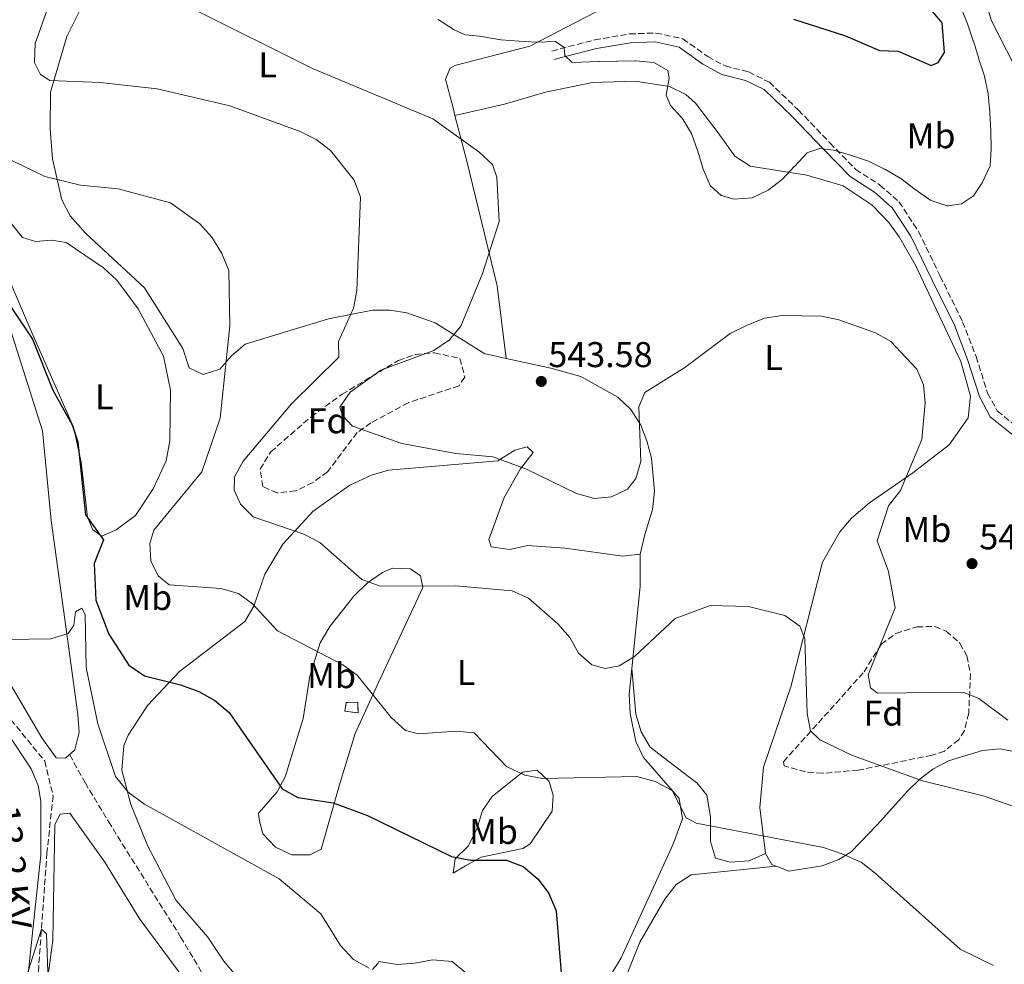
# Model space of a CAD drawing. Units: metres. Extents: x 600627 to 604071, y 4729165 to 4731528.
# Drawn here: x 601799 to 602075, y 4730903 to 4731168 of the extents above; entities that cross this region are included whole.
import ezdxf
from ezdxf.enums import TextEntityAlignment as Align

# ---------------------------------------------------------------- set-up
doc = ezdxf.new("R2010")
doc.units = ezdxf.units.M
doc.header["$MEASUREMENT"] = 0
doc.linetypes.add('DGN Style 3', pattern=[2.435890702152634, 1.739921930109024, -0.6959687720436097])
for name, color, linetype, lineweight in [('Camino', 7, 'DGN Style 3', 0), ('construcción   en ruinas', 1, 'Continuous', 0), ('contrucción  en ruinas', 1, 'DGN Style 3', 13), ('Cota de punto acotado terreno', 7, 'Continuous', 0), ('Curva de nivel directora', 30, 'Continuous', 30), ('Curva de nivel intermedia', 30, 'Continuous', 0), ('Etiqueta de uso rústico', 92, 'Continuous', 0), ('Etiqueta de zona arbolada', 92, 'Continuous', 0), ('Línea de cambio de uso (parcela vista)', 92, 'Continuous', 0), ('Margen derecho', 7, 'Continuous', 0), ('Punto acotado terreno (símbolo)', 7, 'Continuous', 0), ('Senda', 7, 'DGN Style 3', 0), ('Tensión línea eléctrica', 7, 'Continuous', 0), ('Vaguada', 142, 'DGN Style 3', 13), ('Zona arbolada', 92, 'DGN Style 3', 0)]:
    doc.layers.add(name, color=color, linetype=linetype, lineweight=lineweight)
doc.styles.add('Style-Arial', font='arial.ttf')

# ---------------------------------------------------------------- blocks, each defined once
blk = doc.blocks.new('5PATER')
at = {"layer": 'Punto acotado terreno (símbolo)', "linetype": 'Continuous', "lineweight": 0}
h = blk.add_hatch(color=51, dxfattribs=at)
edge = h.paths.add_edge_path()
edge.add_ellipse((0, 0), major_axis=(-0.1095731443231308, -0.1110710700762829), ratio=0.9994222409660317, start_angle=0, end_angle=360)

msp = doc.modelspace()

# ---------------------------------------------------------------- linework, layer by layer
at = {"layer": 'Camino', "color": 7, "linetype": 'DGN Style 3', "lineweight": 0}
msp.add_polyline3d([(601948.2600000006, 4731158.800000002, 544.8399999999965), (601960.269999998, 4731161.900000002, 546.1100000000007), (601970.0100000012, 4731163.59, 546.1100000000007), (601977.4200000007, 4731163.830000001, 547.3800000000047), (601984.94, 4731162.210000004, 547.3800000000047), (601991.899999998, 4731157.240000002, 547.0599999999978), (601996.7699999985, 4731154.61, 547.0599999999978), (602003.3500000011, 4731152.95, 547.3800000000047), (602009.1400000004, 4731150.08, 547.6900000000024), (602017.2399999984, 4731142.290000003, 546.4299999999931), (602026.0799999986, 4731133.100000001, 545.1600000000036), (602033.2899999992, 4731125.650000001, 544.1999999999971), (602040.0399999993, 4731121.330000001, 543.8899999999995), (602045.3799999993, 4731116.640000002, 543.8899999999995), (602050.870000001, 4731108.290000001, 542.9400000000022), (602056.9299999984, 4731095.840000001, 541.6699999999984), (602063.1800000002, 4731083.109999999, 541.6699999999984), (602066.9600000001, 4731073.370000001, 541.3500000000059), (602070.1900000019, 4731063.16, 541.6699999999984), (602072.8899999999, 4731058.170000002, 541.9900000000052), (602078.6299999976, 4731053.480000001, 541.029999999999)], dxfattribs=at)
at = {"layer": 'construcción   en ruinas', "color": 1, "linetype": 'Continuous', "lineweight": 0, "elevation": 531.8300000000019, "flags": 128}
msp.add_lwpolyline([(601893.9900000002, 4730976.74), (601894.0899999999, 4730973.699999999), (601890.4199999999, 4730974.189999999), (601890.75, 4730976.630000001), (601893.9900000002, 4730976.74)], close=True, dxfattribs=at)
at = {"layer": 'contrucción  en ruinas', "color": 1, "linetype": 'DGN Style 3', "lineweight": 13, "elevation": 531.8300000000019, "flags": 128}
msp.add_lwpolyline([(601894.0899999999, 4730973.699999999), (601890.4199999999, 4730974.189999999), (601890.75, 4730976.630000001), (601893.9900000002, 4730976.74), (601894.0899999999, 4730973.699999999)], dxfattribs=at)
at = {"layer": 'Curva de nivel directora', "color": 30, "linetype": 'Continuous', "lineweight": 30, "flags": 128}
for points, elevation in [([(602015.9299999987, 4731167.7), (602030.4699999985, 4731163.000000002), (602039.979999999, 4731158.980000001), (602045.1699999992, 4731158.710000004), (602054.4200000005, 4731154.74), (602056.3600000007, 4731155.619999999), (602058.1199999999, 4731158.400000001), (602057.5000000006, 4731166.640000001), (602048.5699999988, 4731177.220000002)], 550.0000000000001), ([(601796.8200000004, 4731087.58), (601802.9999999985, 4731078.189999999), (601808.7199999982, 4731063.949999999), (601814.1399999986, 4731054.250000001), (601815.7500000001, 4731049.510000001), (601817.8899999993, 4731029.140000002), (601822.8699999992, 4731022.12), (601820.2499999995, 4731015.480000002), (601820.7500000002, 4731005.230000001), (601824.3600000001, 4730995.720000001), (601829.9599999991, 4730987.090000001), (601834.349999999, 4730984.100000001), (601844.4199999986, 4730981.550000002), (601849.5499999983, 4730979.710000004), (601853.9899999996, 4730977.180000001), (601858.0199999998, 4730973.880000001), (601872.8900000004, 4730952.51), (601877.249999999, 4730950.050000002), (601887.0900000005, 4730948.619999999), (601896.6999999996, 4730945.010000001), (601920.1899999991, 4730933.590000002), (601925.5099999988, 4730932.539999999), (601935.6099999995, 4730932.539999999), (601940.2899999999, 4730930.789999999), (601944.51, 4730927.220000002), (601947.4600000004, 4730923.189999999), (601949.5300000003, 4730918.350000001), (601951.1500000008, 4730897.529999999)], 525.0000000000001)]:
    msp.add_lwpolyline(points, dxfattribs=dict(at, elevation=elevation))
at = {"layer": 'Curva de nivel intermedia', "color": 30, "linetype": 'Continuous', "lineweight": 0, "flags": 128}
for points, elevation in [([(602067.6900000008, 4731156.740000002), (602066.2200000001, 4731161.509999999), (602066.1600000019, 4731161.67), (602064.5200000014, 4731166.390000001), (602064.5100000001, 4731166.42), (602062.7199999997, 4731171.079999999)], 545), ([(601807.2100000017, 4731170.57), (601803.7699999996, 4731160.859999998), (601803.5599999995, 4731155.63), (601805.2500000015, 4731152.190000001), (601807.9200000003, 4731150.59), (601821.9100000003, 4731149.99), (601837.8600000006, 4731148.189999999), (601858.1800000007, 4731143.459999999), (601877.9300000007, 4731136.309999999), (601882.4099999999, 4731134.060000001), (601886.3400000016, 4731130.96), (601893.0300000015, 4731122.640000001), (601894.8100000008, 4731117.960000001), (601893.7100000011, 4731091.869999999), (601892.8500000006, 4731086.939999999), (601888.6200000015, 4731077.529999998), (601888.7100000009, 4731073.230000001), (601875.4600000008, 4731060.099999999), (601861.9700000014, 4731044.119999999), (601859.5000000015, 4731039.74), (601859.4099999999, 4731035.970000001), (601861.1700000013, 4731032.050000002), (601864.7200000007, 4731028.569999999), (601878.9299999997, 4731023.699999998), (601883.3900000012, 4731021.4), (601895.1900000006, 4731011.01), (601900.2900000014, 4731009.160000001), (601921.4299999995, 4731009.230000001), (601937.220000001, 4731007.890000002), (601941.7899999998, 4731005.84), (601949.9999999995, 4730998.66), (601953.2899999998, 4730994.84), (601955.7199999995, 4730990.449999998), (601959.4700000001, 4730987.150000001), (601963.2200000007, 4730986.179999999), (601967.120000001, 4730986.9), (601971.4100000004, 4730989.470000001), (601982.7699999996, 4731000.119999999), (601992.5900000009, 4731003.74), (602003.3100000009, 4731003.510000001), (602013.49, 4731000.96), (602017.6600000008, 4730997.939999998), (602019.030000001, 4730994.429999999), (602019.7100000004, 4730973.579999999), (602020.6500000014, 4730968.680000001), (602023.2199999996, 4730966.23), (602032.3700000005, 4730961.8), (602051.9300000005, 4730954.720000001), (602068.9500000015, 4730950.560000001), (602083.6800000013, 4730945.38)], 535), ([(601848.4199999997, 4731170.310000001), (601881.3799999995, 4731153.949999999), (601914.980000001, 4731139.84), (601927.8700000013, 4731130.619999998), (601931.6900000012, 4731127.029999998), (601932.9000000005, 4731123.48), (601933.5199999996, 4731111.13), (601928.8800000015, 4731096.55), (601922.86, 4731081.889999999), (601919.6500000004, 4731078.069999999), (601915.2400000002, 4731075.069999999), (601900.4800000014, 4731069.56), (601891.9100000017, 4731063.390000001), (601889.0000000015, 4731059.210000001), (601889.7300000002, 4731056.890000001), (601892.5000000017, 4731053.869999999), (601906.3399999999, 4731049.039999999), (601921.4699999997, 4731046.220000001), (601931.7400000005, 4731045.289999999), (601941.1900000008, 4731041.92), (601955.1900000019, 4731035.050000001), (601960.190000002, 4731033.679999999), (601964.9700000008, 4731034.11), (601969.4800000014, 4731036.27), (601971.7800000014, 4731039.239999999), (601973.2000000008, 4731044.029999999), (601972.6500000008, 4731059.27), (601974.2600000004, 4731063.349999999), (601985.5200000011, 4731070.289999999), (601998.2000000012, 4731079.779999999), (602002.7000000007, 4731082.05), (602007.7600000012, 4731084.07), (602012.7000000009, 4731084.84), (602023.7000000002, 4731084.699999999), (602028.5900000008, 4731083.619999999), (602038.7899999999, 4731080.01), (602043.1300000006, 4731077.529999998), (602050.4000000017, 4731069.88), (602052.2900000004, 4731065.409999999), (602052.6700000004, 4731060.429999999), (602051.7899999997, 4731050.17), (602045.7999999995, 4731035.889999999), (602042.5000000005, 4731031.630000001), (602039.3300000008, 4731021.79), (602042.5000000005, 4731013.27), (602044.2900000007, 4731003.140000001), (602036.7900000017, 4730984.359999999), (602037.4000000019, 4730980.73), (602039.3600000021, 4730979.259999999), (602063.3300000001, 4730979.5), (602067.6900000008, 4730977.740000002), (602075.8499999992, 4730971.679999999)], 540.0000000000001), ([(601916.5099999999, 4731167.630000001), (601920.6800000007, 4731164.880000002), (601920.7700000001, 4731164.819999998), (601924.0300000012, 4731163.319999999), (601929.0100000012, 4731162.829999999), (601929.150000002, 4731162.81), (601934.0600000005, 4731161.92), (601934.1299999999, 4731161.909999998), (601939.1200000009, 4731161.529999998), (601939.1299999999, 4731161.529999998), (601944.13, 4731161.31), (601944.2100000004, 4731161.31), (601949.2100000005, 4731161.49), (601949.3500000014, 4731161.48), (601951.7000000007, 4731159.79), (601951.9100000006, 4731157.560000001), (601953.9600000003, 4731155.579999999), (601956.380000001, 4731155.689999999), (601961.380000001, 4731155.82), (601961.4999999995, 4731155.829999999), (601966.4999999997, 4731155.99), (601966.6400000005, 4731155.999999999), (601971.6400000006, 4731156.06), (601971.8200000017, 4731156.06), (601976.7900000005, 4731155.560000001), (601977.0400000007, 4731155.519999999), (601980.7600000001, 4731153.380000002), (601981.1400000001, 4731151.159999999), (601980.2300000006, 4731146.470000001), (601981.4700000009, 4731143.539999997), (601984.77, 4731140.050000001), (601987.3400000005, 4731135.759999999), (601987.3600000006, 4731135.690000001), (601989.0599999994, 4731130.989999999), (601989.0999999996, 4731130.84), (601990.5500000003, 4731126.060000001), (601990.6300000007, 4731125.8), (601992.5599999997, 4731121.189999999), (601992.5799999998, 4731121.15), (601995.6399999998, 4731118.390000001), (601999.3200000012, 4731117.390000001), (602004.3100000002, 4731117.769999999), (602004.3300000001, 4731117.769999999), (602008.8400000007, 4731119.850000001), (602012.7700000001, 4731122.949999999), (602016.1800000012, 4731126.600000001), (602016.2200000013, 4731126.630000001), (602019.6299999999, 4731130.279999998), (602019.6400000011, 4731130.29), (602023.2500000009, 4731131.579999999), (602027.0500000007, 4731131.099999999), (602031.8400000008, 4731129.680000001), (602032.0900000011, 4731129.599999999), (602036.8200000008, 4731127.99), (602036.880000001, 4731127.960000001), (602041.3800000005, 4731125.789999999), (602041.4200000007, 4731125.770000001), (602045.7600000014, 4731123.269999999), (602045.9500000015, 4731123.140000001), (602049.9099999999, 4731120.079999999), (602049.9200000011, 4731120.079999999), (602053.9900000015, 4731117.179999998), (602054.13, 4731117.08), (602058.890000001, 4731115.5), (602059.1200000012, 4731115.470000001), (602062.9099999998, 4731116.029999999), (602066.2500000015, 4731118.269999999), (602068.6600000008, 4731121.970000001), (602070.8300000012, 4731126.480000001), (602070.8800000004, 4731126.699999998), (602071.1900000012, 4731131.430000001), (602071.0999999995, 4731136.430000001), (602071.0999999995, 4731136.439999999), (602070.790000001, 4731141.430000001), (602070.7700000008, 4731141.710000002), (602070.3600000018, 4731146.699999998), (602070.3600000018, 4731146.800000001), (602069.3499999993, 4731151.689999999), (602069.3200000003, 4731151.800000001), (602067.7500000012, 4731156.550000001), (602067.6900000008, 4731156.740000002)], 545), ([(601797.0300000005, 4731128.31), (601806.4400000006, 4731123.720000001), (601816.480000001, 4731121.279999999), (601826.9700000008, 4731120.259999998), (601841.6400000004, 4731116.38), (601849.8500000001, 4731110.439999999), (601853.2099999995, 4731106.74), (601856.0300000004, 4731102.210000002), (601857.9800000016, 4731097.390000001), (601858.260000001, 4731081.999999999), (601855.5499999998, 4731056.150000001), (601850.4300000012, 4731041.130000001), (601837.0100000012, 4731024.779999998), (601835.820000002, 4731021.09), (601836.1399999994, 4731016.199999999), (601838.130000001, 4731012.009999999), (601841.2699999993, 4731009.55), (601855.6900000006, 4731008.499999999), (601860.6900000006, 4731007.130000001), (601864.6, 4731004.259999999), (601871.5500000014, 4730996.640000001), (601889.7900000005, 4730987.16), (601893.8699999999, 4730984.240000002), (601903.3899999993, 4730972.439999999), (601907.3400000011, 4730968.769999999), (601910.9700000011, 4730967.899999999), (601921.5200000012, 4730968.57), (601926.5999999995, 4730968.140000001), (601935.5800000004, 4730958.699999999), (601940.7800000017, 4730956.289999997), (601945.7000000014, 4730955.42), (601972.0499999997, 4730955.930000001), (601977.2100000007, 4730954.550000001), (601981.9200000003, 4730952.029999999), (601985.8499999996, 4730944.41), (601988.6300000002, 4730942.92), (602024.2900000003, 4730936.07), (602029.7300000007, 4730934.230000001), (602034.8200000002, 4730932), (602038.7200000007, 4730928.88), (602062.4800000006, 4730907.63), (602071.8400000016, 4730903.07)], 530.0000000000001), ([(601789.6299999999, 4730994.189999999), (601808.2000000019, 4730994.470000002), (601812.9800000007, 4730995.899999999), (601814.6200000015, 4730998.220000001), (601815.0400000016, 4731001.99), (601816.860000001, 4731003.029999999), (601817.7400000016, 4731001.21), (601818.0099999999, 4730986.46), (601821.3, 4730970.640000001), (601826.26, 4730955.900000001), (601829.7900000016, 4730951.599999998), (601834.3500000013, 4730948.239999998), (601871.9800000006, 4730927.279999999), (601883.7100000008, 4730917.569999999), (601889.2200000006, 4730908.67), (601892.8300000003, 4730904.749999999), (601897.2300000014, 4730902.38)], 520), ([(601800.740000001, 4730897.930000001), (601805.5300000008, 4730913.24), (601806.9300000002, 4730911.92), (601807.3700000005, 4730898.689999999)], 515.0000000000001)]:
    msp.add_lwpolyline(points, dxfattribs=dict(at, elevation=elevation))
at = {"layer": 'Línea de cambio de uso (parcela vista)', "color": 92, "linetype": 'Continuous', "lineweight": 0, "extrusion": (-0.108494447348838, -0.02494123296203518, 0.9937841263538092), "elevation": -182768.9173988951, "flags": 128}
msp.add_lwpolyline([(-4476018.625187659, 1636415.429466384), (-4476018.62518766, 1636415.438449145)], dxfattribs=at)
at = {"layer": 'Línea de cambio de uso (parcela vista)', "color": 92, "linetype": 'Continuous', "lineweight": 0, "extrusion": (0.00813522644633049, -0.0954533114994282, 0.9954006647649277), "elevation": -446158.5924592999, "flags": 128}
msp.add_lwpolyline([(1001548.873688657, 4641383.585266075), (1001548.873688657, 4641383.603011497)], dxfattribs=at)
at = {"layer": 'Línea de cambio de uso (parcela vista)', "color": 92, "linetype": 'Continuous', "lineweight": 0, "extrusion": (-0.06901053092121637, -0.1953309271347561, 0.9783063812153372), "elevation": -965124.767937054, "flags": 128}
msp.add_lwpolyline([(-1008351.986809063, 4560253.77817707), (-1008349.276928801, 4560251.461164129), (-1008347.97188668, 4560251.411444893)], dxfattribs=at)
at = {"layer": 'Línea de cambio de uso (parcela vista)', "color": 92, "linetype": 'Continuous', "lineweight": 0, "extrusion": (-0.03468209065710661, -0.003650737344954243, 0.9993917273544396), "elevation": -37621.78985406703, "flags": 128}
msp.add_lwpolyline([(-4641915.421589878, 1093311.577462269), (-4641915.421589877, 1093311.583197248)], dxfattribs=at)
at = {"layer": 'Línea de cambio de uso (parcela vista)', "color": 92, "linetype": 'Continuous', "lineweight": 0}
for points in [[(602112.3799999999, 4731021.01, 533.9199999999983), (602110.3200000003, 4731022.16, 533.9199999999983), (602103.2699999996, 4731038.99, 534.3300000000017), (602094.6299999999, 4731054.949999999, 534.7299999999959), (602089.8200000003, 4731065.350000001, 535.5500000000029), (602089.1200000001, 4731070.32, 535.8399999999965), (602091.8799999999, 4731089.369999999, 535.9499999999971), (602089.5199999996, 4731099.439999999, 535.9499999999971), (602083.4699999997, 4731116.630000001, 538.2700000000041), (602082.7300000006, 4731120.74, 538.7899999999936), (602084.2000000002, 4731137.539999999, 539.9799999999959), (602083.1799999997, 4731144.310000001, 540.820000000007), (602079.7199999997, 4731150.689999999, 540.820000000007), (602071.2300000006, 4731167.220000001, 542.820000000007), (602065.9199999999, 4731184.76, 543.6600000000036)], [(601935.5199999996, 4731072.84, 541.6600000000036), (601930.6699999999, 4731073.9, 541.6999999999971), (601929.5899999999, 4731074.140000001, 541.6600000000036), (601915.7000000002, 4731082.82, 539.1300000000047), (601907.7000000002, 4731085.600000001, 537.5399999999936), (601903.0199999996, 4731086.350000001, 536.6000000000058), (601898.1299999999, 4731086.300000001, 535.6399999999994), (601885.8300000001, 4731083.869999999, 533.7400000000052), (601862.5099999999, 4731076.810000001, 529.929999999993), (601858.7000000002, 4731073.600000001, 529.929999999993), (601855.4199999999, 4731069.880000001, 529.3000000000029), (601850.7999999998, 4731068.310000001, 528.9799999999959), (601846.8799999999, 4731070.210000001, 528.3500000000058), (601845.0800000001, 4731075.640000001, 528.029999999999), (601834.3799999999, 4731092.539999999, 528.029999999999), (601817.8799999999, 4731107.9, 528.8399999999965), (601813.54, 4731112.74, 529.0800000000017), (601811.2400000002, 4731117.17, 529.6199999999953), (601808.6299999999, 4731128.65, 529.929999999993), (601807.9600000001, 4731136.949999999, 532.7899999999936), (601808.0300000003, 4731147.310000001, 534.0599999999977), (601812.6699999999, 4731162.84, 537.3300000000017), (601818.0300000003, 4731173.779999999, 538.3099999999977)], [(601963.0300000003, 4731170.949999999, 547.6999999999971), (601942.1399999997, 4731160.109999999, 544.9499999999971), (601921.1900000004, 4731154.720000001, 542.5599999999977), (601919.8799999999, 4731154.01, 542.3000000000029), (601918.5599999996, 4731150.92, 541.9799999999959), (601920.6500000004, 4731142.869999999, 540.0800000000017), (601921.1886999998, 4731140.801999999, 540.0301000000036)], [(601921.1886999998, 4731140.801999999, 540.0310000000027), (601935.0800000001, 4731143.939999999, 541.6000000000058), (601946.5499999998, 4731147.32, 541.6100000000006), (601959.6600000003, 4731149.980000001, 543.8300000000017), (601971.6299999999, 4731150.369999999, 544.4700000000012), (601981.2199999997, 4731148.859999999, 545.4199999999983), (601985.79, 4731146.66, 545.4400000000023), (601988.4699999997, 4731144.220000001, 545.4199999999983), (601994.8399999999, 4731135.9, 546.0500000000029), (601999.5199999996, 4731129.359999999, 545.4199999999983), (602003.7300000006, 4731126.59, 545.4600000000064), (602019.5800000001, 4731124.100000001, 543.75), (602029.75, 4731121.09, 543.5200000000041), (602037.8499999996, 4731115.699999999, 543.5200000000041), (602042.5499999998, 4731110.869999999, 543.5200000000041), (602045.4699999997, 4731106.82, 543.0200000000041), (602050.0499999998, 4731098.930000001, 541.6100000000006), (602062.7100000001, 4731071.939999999, 540.9799999999959), (602065.3600000005, 4731062.25, 540.9799999999959), (602064.7000000002, 4731056.220000001, 540.9799999999959), (602059.4000000004, 4731048.680000001, 540.6600000000036), (602049.3099999996, 4731040.84, 539.7100000000064), (602037.1100000005, 4731032.439999999, 537.320000000007), (602032.0700000003, 4731028.16, 536.8500000000058), (602028.8300000001, 4731024.359999999, 536.529999999999), (602023.9600000001, 4731015.890000001, 535.8999999999943), (602015.1200000001, 4730981.050000001, 534.6399999999994), (602007.5300000003, 4730958.529999999, 533.279999999999), (602006.4400000004, 4730947.230000001, 531.6000000000058), (602008.04, 4730934.380000001, 529.4100000000036)], [(601921.1886999998, 4731140.801999999, 540.0301000000036), (601924.4299999997, 4731128.359999999, 539.7299999999959), (601933, 4731093.100000001, 540.779999999999), (601935.5199999996, 4731072.84, 541.6600000000036)], [(601797.25, 4731110.42, 526.7599999999948), (601800.2199999997, 4731106.66, 526.7599999999948), (601803.9100000003, 4731105.560000001, 526.4499999999971)], [(601803.9100000003, 4731105.560000001, 526.4499999999971), (601808.3600000005, 4731105.91, 526.4499999999971), (601812.4500000002, 4731105.230000001, 526.4499999999971), (601822.8499999996, 4731098.140000001, 526.4499999999971), (601826.5899999999, 4731094.730000001, 526.4499999999971), (601832.6100000005, 4731086.75, 526.4499999999971), (601839.6799999997, 4731073.430000001, 526.4499999999971), (601841.6100000005, 4731063.949999999, 526.4499999999971), (601841.4000000004, 4731049.84, 526.4499999999971), (601840.4299999997, 4731044.220000001, 526.4499999999971), (601836.8200000003, 4731036.390000001, 526.4499999999971), (601831.79, 4731028.91, 526.1300000000047), (601826.4400000004, 4731024.880000001, 525.8099999999977), (601822.4400000004, 4731023.130000001, 525.179999999993), (601819.9400000004, 4731024.869999999, 525.179999999993), (601818.4100000003, 4731028.480000001, 525.179999999993), (601817.5599999996, 4731035.76, 525.179999999993), (601816.6799999997, 4731043.850000001, 524.8600000000006), (601814.4500000002, 4731053.600000001, 525.1499999999943), (601802.0499999998, 4731081.74, 525.179999999993), (601794.8700000001, 4731098.609999999, 526.3099999999977)], [(601796.7599999999, 4730981.859999999, 518.9400000000023), (601805.5999999996, 4730966.75, 518.8399999999965), (601809.6399999997, 4730961.189999999, 518.8399999999965), (601812.2800000003, 4730961.08, 518.8399999999965), (601814.8499999996, 4730963.390000001, 518.8399999999965), (601816.1100000005, 4730968.230000001, 518.8399999999965), (601815.6699999999, 4730973.279999999, 519), (601812.8399999999, 4730994.41, 521.0399999999936), (601808.2800000003, 4731027.539999999, 522.9600000000064), (601805.8399999999, 4731052.630000001, 523.279999999999), (601792.7000000002, 4731093.75, 525.1000000000058)], [(601973.04, 4731018.100000001, 537.2299999999959), (601974.2800000003, 4731023.619999999, 536.5899999999965), (601976.4900000002, 4731030.600000001, 537.5399999999936), (601977.04, 4731035.75, 537.8899999999994), (601976.1200000001, 4731044.960000001, 538.279999999999), (601974.8499999996, 4731049.83, 538.4900000000052), (601973.1799999997, 4731054.17, 538.9499999999971), (601970.4199999999, 4731058.52, 539.4600000000064), (601966.7800000003, 4731061.980000001, 539.929999999993), (601956.3600000005, 4731067.810000001, 541.320000000007), (601947.9800000006, 4731070.130000001, 542.2599999999948), (601940.3099999996, 4731071.800000001, 542.0099999999948), (601935.5199999996, 4731072.84, 541.6600000000036)], [(601861.4299999997, 4730898.529999999, 517.570000000007), (601856.5700000003, 4730904.26, 518.1999999999971), (601852.0899999999, 4730911.01, 518.1999999999971), (601843.2199999997, 4730921.279999999, 518.5200000000041), (601835.3300000001, 4730936.449999999, 519.5), (601830.5499999998, 4730948.130000001, 520.2899999999936), (601828.0199999996, 4730957.730000001, 521.3699999999953), (601828.6100000005, 4730964.65, 522.320000000007), (601829.7699999996, 4730967.5, 522.6999999999971), (601835.1500000004, 4730975.83, 523.9100000000036), (601844.1299999999, 4730985.279999999, 525.2700000000041), (601862.4199999999, 4730999.279999999, 528.75), (601864.9000000004, 4731003.600000001, 529.3000000000029), (601868.0199999996, 4731012.539999999, 531.0500000000029), (601873.0599999996, 4731020.92, 533.1000000000058), (601881.4900000002, 4731030.130000001, 535.320000000007), (601891.8099999996, 4731037.369999999, 537.5399999999936), (601897.8399999999, 4731040.230000001, 538.2400000000052), (601902.6399999997, 4731041.58, 538.4900000000052), (601933.2100000001, 4731044.210000001, 540.3999999999943), (601937.9800000006, 4731047.199999999, 540.3999999999943), (601941.4000000004, 4731048.130000001, 541.029999999999), (601943.0800000001, 4731046.560000001, 540.7100000000064), (601939.5700000003, 4731041.980000001, 540.0800000000017), (601934.9600000001, 4731033.91, 538.4900000000052), (601930.6799999997, 4731022.199999999, 536.9100000000036), (601931.3499999996, 4731020.189999999, 536.5899999999965), (601936.5, 4731019.369999999, 536.4199999999983), (601941.4900000002, 4731020.52, 536.5899999999965), (601951.9800000006, 4731019.83, 537.029999999999), (601968.1900000004, 4731017.529999999, 537.5399999999936), (601969.6500000004, 4731017.699999999, 537.4499999999971), (601973.04, 4731018.100000001, 537.2299999999959)], [(601973.04, 4731018.100000001, 537.2299999999959), (601973.0099999999, 4731015.529999999, 537.0500000000029), (601972.9500000002, 4731009.09, 536.6199999999953), (601970.6615000004, 4730986.182399999, 535.0005999999995)], [(601880.5700000003, 4730934.07, 521.3699999999953), (601875.5999999996, 4730934.08, 520.75), (601870.9800000006, 4730936.220000001, 520.3999999999943), (601867.4600000001, 4730939.949999999, 521.6499999999943), (601866.4400000004, 4730943.960000001, 522.320000000007), (601866.2800000003, 4730945.5, 522.320000000007), (601866.3700000001, 4730945.77, 522.4100000000036), (601866.4500000002, 4730945.890000001, 522.4100000000036), (601871.4699999997, 4730951.640000001, 525.179999999993), (601873.6799999997, 4730955.859999999, 526.429999999993), (601878.7100000001, 4730972.180000001, 527.7100000000064), (601880.5599999996, 4730984.01, 528.9799999999959), (601883.5300000003, 4730993.32, 531.1399999999994), (601886.2000000002, 4730997.9, 531.9799999999959), (601892.9199999999, 4731006.34, 533.3999999999943), (601896.7599999999, 4731010.130000001, 534.0599999999977), (601900.8899999997, 4731012.970000001, 534.779999999999), (601903.7300000006, 4731014.210000001, 535.0099999999948), (601908.7300000006, 4731014, 535.0099999999948), (601911.5199999996, 4731012.029999999, 535.0099999999948), (601912.2300000006, 4731008.800000001, 534.6900000000023), (601899.9000000004, 4730982.41, 530.25), (601893.2699999996, 4730967.99, 528.6600000000036), (601889.0499999998, 4730954.24, 525.179999999993), (601883.7699999996, 4730935.600000001, 521.6900000000023), (601880.5700000003, 4730934.07, 521.3699999999953)], [(601970.6615000004, 4730986.182399999, 535.0005999999995), (601969.9400000004, 4730978.960000001, 534.4900000000052), (601970.1799999997, 4730973.539999999, 533.6600000000036), (601971.7999999998, 4730965.730000001, 532.6600000000036), (601973.9699999997, 4730961.230000001, 532.2700000000041), (601983.8899999997, 4730949.779999999, 530.6900000000023), (601984.8799999999, 4730944.119999999, 530.3699999999953), (601982.1299999999, 4730936.850000001, 528.5899999999965), (601967.6799999997, 4730905.189999999, 525.929999999993), (601956.8899999997, 4730887.380000001, 525.6100000000006)], [(602008.04, 4730934.380000001, 529.4100000000036), (602003.4400000004, 4730932.4, 529.0899999999965), (601998.1699999999, 4730932.02, 529.0899999999965), (601994.0700000003, 4730933.109999999, 529.0899999999965), (601992.7100000001, 4730937.730000001, 529.7200000000012), (601992.6799999997, 4730944.640000001, 530.0399999999936), (601991.6699999999, 4730950.689999999, 530.6699999999983), (601988.9199999999, 4730954.050000001, 532.2599999999948), (601985.0700000003, 4730957.100000001, 533.2100000000064), (601975.7999999998, 4730964.180000001, 533.2100000000064), (601973.2599999999, 4730968.470000001, 533.5200000000041), (601971.7699999996, 4730973.359999999, 533.779999999999), (601970.6615000004, 4730986.182399999, 534.9983000000066)], [(601796.0499999998, 4730968.060000001, 517.8800000000047), (601802.6600000003, 4730958.119999999, 517.570000000007), (601804.5999999996, 4730953.439999999, 517.3999999999943), (601805.4000000004, 4730949.07, 517.25), (601805.3899999997, 4730934.08, 516.6499999999943), (601801.2599999999, 4730895.539999999, 515.9799999999959), (601798.7199999997, 4730885.980000001, 514.4799999999959)], [(602011.0543000001, 4730930.859400001, 528.9196999999986), (602014.54, 4730929.480000001, 528.8899999999994), (602023.8600000005, 4730930.99, 529.8800000000047), (602028.5800000001, 4730932.689999999, 530.8999999999943), (602032.0599999996, 4730934.91, 531.7899999999936), (602039.3200000003, 4730942.460000001, 533.6900000000023), (602047.75, 4730951.869999999, 534.320000000007), (602051.29, 4730955.27, 535.2200000000012), (602054.8600000005, 4730957.99, 535.9100000000036), (602059.2599999999, 4730960.310000001, 536.070000000007), (602068.7800000003, 4730963.210000001, 536.529999999999), (602073.7000000002, 4730963.689999999, 536.8399999999965), (602078.8300000001, 4730962.680000001, 537.1399999999994), (602083.2000000002, 4730960.539999999, 537.179999999993), (602086.5499999998, 4730957.189999999, 536.5399999999936), (602089.29, 4730947.619999999, 535.6000000000058), (602091.5099999999, 4730936.039999999, 534), (602095.0499999998, 4730927.220000001, 532.7400000000052), (602098.0499999998, 4730923.210000001, 532.7400000000052), (602104.4800000006, 4730918.189999999, 532.4199999999983), (602113.04, 4730910.76, 530.1999999999971), (602121.0499999998, 4730901.880000001, 527.9799999999959)], [(601920.7300000006, 4730928.890000001, 524.5399999999936), (601921.2100000001, 4730932.960000001, 525.179999999993), (601924.9500000002, 4730936.539999999, 526.4499999999971), (601927.4299999997, 4730941.49, 527.0800000000017), (601928.8899999997, 4730946.41, 527.7100000000064), (601931.6299999999, 4730950.380000001, 528.9499999999971), (601940.1100000005, 4730957.130000001, 530.8800000000047), (601944.1600000003, 4730957.67, 530.8800000000047), (601947.5099999999, 4730954.529999999, 530.570000000007), (601948.6500000004, 4730950.710000001, 529.6199999999953), (601948.3899999997, 4730946.230000001, 528.9799999999959), (601942.2599999999, 4730937.100000001, 527.1000000000058), (601940.2000000002, 4730935.82, 526.7599999999948), (601928.5, 4730933.4, 524.8600000000006), (601924.1799999997, 4730930.970000001, 524.25), (601920.7300000006, 4730928.890000001, 524.5399999999936)], [(601803.9500000002, 4730874.800000001, 513.8999999999943), (601808.7100000001, 4730910.17, 515.8800000000047), (601809.2800000003, 4730942.470000001, 516.6999999999971), (601810.8099999996, 4730945.359999999, 516.6999999999971), (601813.4400000004, 4730945.65, 516.6999999999971), (601823.2199999997, 4730931.960000001, 516.2899999999936), (601833.0499999998, 4730916.029999999, 515.4799999999959), (601849.9199999999, 4730893.300000001, 515.429999999993)], [(601959.2800000003, 4730861.26, 526), (601960.5599999996, 4730874.77, 526.6600000000036), (601962.9500000002, 4730884.600000001, 526.9100000000036), (601972.9299999997, 4730909.619999999, 526.6399999999994), (601979.8499999996, 4730921.619999999, 527.5899999999965), (601983.0700000003, 4730925.74, 527.7299999999959), (601987.2300000006, 4730928.449999999, 527.8800000000047), (602011.0543000001, 4730930.859400001, 528.9198000000034)], [(601924.2599999999, 4730901.08, 522.429999999993), (601920.4100000003, 4730904.25, 522.1199999999953), (601914.9100000003, 4730904.680000001, 521.1699999999983), (601909.9299999997, 4730903.730000001, 520.4600000000064), (601905.0099999999, 4730903.34, 520.5399999999936), (601899.9000000004, 4730904.189999999, 521.5800000000017), (601899.6299999999, 4730903.630000001, 521.3699999999953), (601898.0999999996, 4730901.930000001, 520.8699999999953)]]:
    msp.add_polyline3d(points, dxfattribs=at)
at = {"layer": 'Margen derecho', "color": 7, "linetype": 'Continuous', "lineweight": 0}
msp.add_polyline3d([(601948.890000001, 4731156.380000001, 544.8399999999965), (601960.7899999988, 4731159.460000001, 546.1100000000007), (601970.2699999983, 4731161.100000001, 546.1100000000007), (601977.1900000006, 4731161.33, 547.3800000000047), (601983.9099999995, 4731159.880000002, 547.3800000000047), (601990.5700000003, 4731155.109999999, 547.0599999999978), (601995.8599999989, 4731152.26, 547.0599999999978), (602002.4799999994, 4731150.600000001, 547.3800000000047), (602007.6799999984, 4731148.010000001, 547.6900000000024), (602015.4699999981, 4731140.520000001, 546.4299999999931), (602024.2800000013, 4731131.36, 545.1600000000036), (602031.6999999977, 4731123.7, 544.1999999999971), (602038.5300000006, 4731119.320000002, 543.8899999999995), (602043.4699999981, 4731114.99, 543.8899999999995), (602048.6999999986, 4731107.050000001, 542.9400000000022), (602054.6799999998, 4731094.740000002, 541.6699999999984), (602060.8899999993, 4731082.100000001, 541.6699999999984), (602064.6000000017, 4731072.540000002, 541.3500000000059), (602067.8699999996, 4731062.180000001, 541.6699999999984), (602070.9200000007, 4731056.550000001, 541.9900000000052), (602076.920000002, 4731051.640000001, 541.029999999999)], dxfattribs=at)
at = {"layer": 'Senda', "color": 7, "linetype": 'DGN Style 3', "lineweight": 0}
msp.add_polyline3d([(601796.9400000012, 4730524.189999999, 501.8200000000069), (601799.489999997, 4730536.300000002, 502.5), (601800.2100000011, 4730557.12, 503.6799999999931), (601801.3099999987, 4730594.580000003, 505.4499999999972), (601804.2199999989, 4730628.189999999, 506.6999999999971), (601805.3099999975, 4730649.550000002, 507.4199999999983), (601809.5000000006, 4730676.860000002, 508.3500000000057), (601814.2300000002, 4730703.820000002, 509.3200000000071), (601822.7799999998, 4730728.740000002, 510.4799999999959), (601833.3399999988, 4730750.240000002, 512.4799999999959), (601836.6099999989, 4730765.87, 513.8699999999955), (601841.5199999996, 4730796.930000001, 515), (601847.8299999973, 4730816.780000002, 515), (601860.7499999988, 4730831.630000002, 514.9799999999959), (601865.1200000008, 4730843.230000002, 514.9100000000036), (601862.9400000015, 4730872.07, 514.8099999999978), (601857.8500000021, 4730888.7, 515.0599999999978), (601844.5599999971, 4730910.890000002, 515.9499999999972), (601824.9099999999, 4730942.290000001, 517.7400000000054), (601817.8099999988, 4730954.060000001, 518.4199999999984), (601813.4099999999, 4730962.09, 518.8399999999966)], dxfattribs=at)
at = {"layer": 'Vaguada', "color": 142, "linetype": 'DGN Style 3', "lineweight": 13}
msp.add_polyline3d([(601795.4500000002, 4730973.689999999, 516.25), (601806.4500000002, 4730960.24, 516.570000000007), (601808.79, 4730950.57, 516.25), (601807.0800000001, 4730934.680000001, 516.25), (601804.4199999999, 4730898.050000001, 514.3500000000058), (601802.1500000004, 4730880.52, 513.3999999999943), (601801.4900000002, 4730863.439999999, 512.4499999999971), (601803.5800000001, 4730849.100000001, 511.4900000000052), (601806.6799999997, 4730834.99, 510.8600000000006), (601811.6200000001, 4730795.76, 510.2200000000012), (601811.9900000002, 4730784.4, 509.9100000000035), (601801.5700000003, 4730767.619999999, 509.9100000000035), (601794.8399999999, 4730749.939999999, 508.9600000000065)], dxfattribs=at)
at = {"layer": 'Zona arbolada', "color": 92, "linetype": 'DGN Style 3', "lineweight": 0}
for points in [[(601876.6100000005, 4731035.789999999, 539.6100000000006), (601871.5, 4731035.24, 539.1000000000058), (601867.4299999997, 4731037.01, 538.8000000000029), (601866.6900000004, 4731041.890000001, 538.9799999999959), (601869.6500000004, 4731046.730000001, 539.1999999999971), (601880.9500000002, 4731056.529999999, 539.4100000000036), (601889.6299999999, 4731062.810000001, 539.9799999999959), (601905.3600000005, 4731072.26, 542.0399999999936), (601910.1399999997, 4731073.980000001, 542.429999999993), (601915.4400000004, 4731074.430000001, 542.75), (601922.5999999996, 4731072.82, 543.2599999999948), (601923.9299999997, 4731067.609999999, 544.1300000000047), (601922.3399999999, 4731065.199999999, 544.4799999999959), (601908.1100000005, 4731060.460000001, 543.5399999999936), (601897.6699999999, 4731054.800000001, 541.5500000000029), (601893.8399999999, 4731052.09, 540.8300000000017), (601885.5700000003, 4731041.16, 539.6100000000006), (601881.4299999997, 4731038.119999999, 539.5899999999965)], [(602033.9699999997, 4730957.689999999, 537.5800000000017), (602024.0099999999, 4730956.83, 537.0099999999948), (602019.2599999999, 4730957.210000001, 536.7700000000041), (602013.29, 4730958.9, 536.4700000000012), (602013.0800000001, 4730960.060000001, 536.3600000000006), (602016.3399999999, 4730963.710000001, 536.3300000000017), (602035.6100000005, 4730985.16, 540.8300000000017), (602040.4299999997, 4730992.930000001, 541.6399999999994), (602044.5099999999, 4730995.939999999, 542.5399999999936), (602050.4199999999, 4730997.82, 543.6699999999983), (602055.3899999997, 4730997.850000001, 543.820000000007), (602058.5800000001, 4730996.57, 543.6699999999983), (602062.4400000004, 4730993.199999999, 543.2100000000064), (602064.3899999997, 4730989.65, 542.8600000000006), (602065.3799999999, 4730984.67, 542.6999999999971), (602064.8899999997, 4730973.619999999, 541.7100000000064), (602063.6799999997, 4730968.84, 540.7899999999936), (602062.1100000005, 4730966.230000001, 540.4199999999983), (602058.0800000001, 4730963.02, 539.9499999999971), (602054.6399999997, 4730961.92, 539.6100000000006)]]:
    msp.add_polyline3d(points, close=True, dxfattribs=at)
for points in [[(601871.5, 4731035.24, 539.1000000000058), (601867.4299999997, 4731037.01, 538.8000000000029), (601866.6900000004, 4731041.890000001, 538.9799999999959), (601869.6500000004, 4731046.730000001, 539.1999999999971), (601880.9500000002, 4731056.529999999, 539.4100000000036), (601889.6299999999, 4731062.810000001, 539.9799999999959), (601905.3600000005, 4731072.26, 542.0399999999936), (601910.1399999997, 4731073.980000001, 542.429999999993), (601915.4400000004, 4731074.430000001, 542.75), (601922.5999999996, 4731072.82, 543.2599999999948), (601923.9299999997, 4731067.609999999, 544.1300000000047), (601922.3399999999, 4731065.199999999, 544.4799999999959), (601908.1100000005, 4731060.460000001, 543.5399999999936), (601897.6699999999, 4731054.800000001, 541.5500000000029), (601893.8399999999, 4731052.09, 540.8300000000017), (601885.5700000003, 4731041.16, 539.6100000000006), (601881.4299999997, 4731038.119999999, 539.5899999999965), (601876.6100000005, 4731035.789999999, 539.6100000000006), (601871.5, 4731035.24, 539.1000000000058)], [(602024.0099999999, 4730956.83, 537.0099999999948), (602019.2599999999, 4730957.210000001, 536.7700000000041), (602013.29, 4730958.9, 536.4700000000012), (602013.0800000001, 4730960.060000001, 536.3600000000006), (602016.3399999999, 4730963.710000001, 536.3300000000017), (602035.6100000005, 4730985.16, 540.8300000000017), (602040.4299999997, 4730992.930000001, 541.6399999999994), (602044.5099999999, 4730995.939999999, 542.5399999999936), (602050.4199999999, 4730997.82, 543.6699999999983), (602055.3899999997, 4730997.850000001, 543.820000000007), (602058.5800000001, 4730996.57, 543.6699999999983), (602062.4400000004, 4730993.199999999, 543.2100000000064), (602064.3899999997, 4730989.65, 542.8600000000006), (602065.3799999999, 4730984.67, 542.6999999999971), (602064.8899999997, 4730973.619999999, 541.7100000000064), (602063.6799999997, 4730968.84, 540.7899999999936), (602062.1100000005, 4730966.230000001, 540.4199999999983), (602058.0800000001, 4730963.02, 539.9499999999971), (602054.6399999997, 4730961.92, 539.6100000000006), (602033.9699999997, 4730957.689999999, 537.5800000000017), (602024.0099999999, 4730956.83, 537.0099999999948)]]:
    msp.add_polyline3d(points, dxfattribs=at)

# ---------------------------------------------------------------- block references
at = {"layer": 'Punto acotado terreno (símbolo)', "color": 7, "linetype": 'Continuous', "lineweight": 0, "xscale": 10, "yscale": 10, "zscale": 10}
for p in [(601945.3399999993, 4731066.41, 543.5800000000017), (602065.82, 4731015.460000002, 543.9700000000012)]:
    msp.add_blockref('5PATER', p, dxfattribs=at)

# ---------------------------------------------------------------- texts
at = {"layer": 'Cota de punto acotado terreno', "color": 7, "linetype": 'Continuous', "lineweight": 0, "style": 'Style-Arial'}
for s, p in [('543.58', (601947.3200000002, 4731070.410000001, 543.5800000000017)), ('543.97', (602067.8700000001, 4731019.46, 543.9700000000012))]:
    msp.add_text(s, height=7.000000000000002, dxfattribs=at).set_placement(p)
at = {"layer": 'Etiqueta de uso rústico', "color": 92, "linetype": 'Continuous', "lineweight": 0, "style": 'Style-Arial'}
for s, p in [('L', (601868.7814203791, 4731154.960010002, 538.679999999993)), ('Mb', (602054.3602462419, 4731135.120010001, 547.1499999999943)), ('L', (602010.3214203797, 4731073.100010002, 539.5099999999948)), ('L', (601823.0914203776, 4731062.110010001, 525.5800000000017)), ('Mb', (602053.2002462416, 4731024.990010001, 541.5800000000017)), ('Mb', (601835.260246245, 4731005.99001, 528.2599999999948)), ('Mb', (601886.6902462442, 4730984.150010003, 529.3500000000058)), ('L', (601924.2814203809, 4730985.020009999, 532.0399999999936)), ('Mb', (601931.9702462421, 4730940.560010002, 527.0599999999977))]:
    msp.add_text(s, height=7.000000000000002, dxfattribs=at).set_placement(p, align=Align.MIDDLE_CENTER)
at = {"layer": 'Etiqueta de zona arbolada', "color": 92, "linetype": 'Continuous', "lineweight": 0, "style": 'Style-Arial'}
for p in [(601885.5874413641, 4731055.390010002, 537.6100000000006), (602041.0374413665, 4730973.680010001, 538.6499999999943)]:
    msp.add_text('Fd', height=7.000000000000002, dxfattribs=at).set_placement(p, align=Align.MIDDLE_CENTER)
at = {"layer": 'Tensión línea eléctrica', "color": 7, "linetype": 'Continuous', "lineweight": 0, "style": 'Style-Arial'}
msp.add_text('13,2 KV.', height=7.5, rotation=275.73457, dxfattribs=at).set_placement((601793.8028407018, 4730928.845033519, 516.9700000000012), align=Align.CENTER)

doc.saveas('drawing.dxf')
